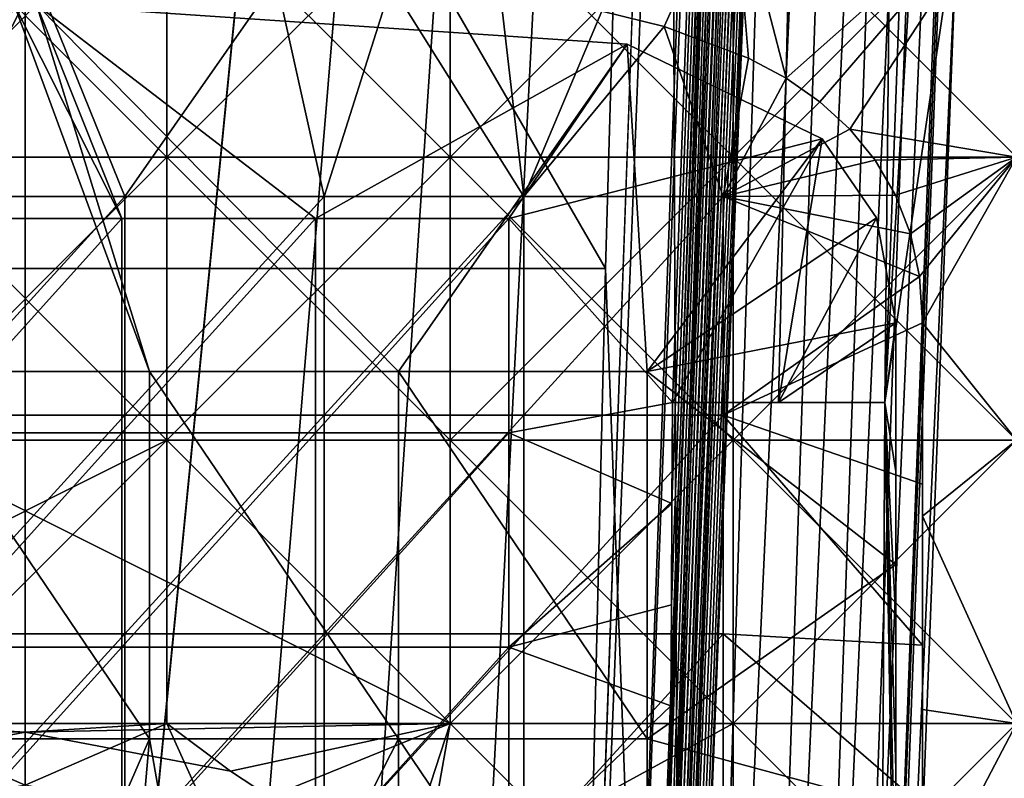
# Model space of a CAD drawing. Units: inches. Extents: x -37.4 to 37.4, y -7.9 to 7.9.
# Drawn here: x 26.7 to 27, y -6.2 to -5.9 of the extents above; entities that cross this region are included whole.
import ezdxf

# ---------------------------------------------------------------- set-up
doc = ezdxf.new("R2010")
doc.units = ezdxf.units.IN
doc.header["$MEASUREMENT"] = 0
for name, color, linetype in [('TABLE-GLIDE', 6, 'Continuous'), ('TABLE-LEG', 6, 'Continuous'), ('TABLE-TOP', 6, 'Continuous')]:
    doc.layers.add(name, color=color, linetype=linetype)

msp = doc.modelspace()

# ---------------------------------------------------------------- linework, layer by layer
at = {"layer": 'TABLE-GLIDE'}
for points in [[(26.72572, -5.89372, 0.07875), (26.62074, -5.89372, 0.07875), (26.62074, -5.99871, 0.07875)], [(26.72572, -5.89372, 0.07875), (26.62074, -5.99871, 0.07875), (26.72572, -5.99871, 0.07875)], [(26.62074, -5.89372, 0.00001), (26.72572, -5.89372, 0.00001), (26.72572, -5.99871, 0.00001)], [(26.62074, -5.89372, 0.00001), (26.72572, -5.99871, 0.00001), (26.62074, -5.99871, 0.00001)], [(26.62074, -5.89372, 0.07875), (26.72572, -5.89372, 0.07875), (26.72572, -5.99871, 0.07875)], [(26.62074, -5.89372, 0.07875), (26.72572, -5.99871, 0.07875), (26.62074, -5.99871, 0.07875)], [(26.83071, -5.89372, 0.07875), (26.72572, -5.89372, 0.07875), (26.72572, -5.99871, 0.07875)], [(26.83071, -5.89372, 0.07875), (26.72572, -5.99871, 0.07875), (26.83071, -5.99871, 0.07875)], [(26.72572, -5.89372, 0.00001), (26.83071, -5.89372, 0.00001), (26.83071, -5.99871, 0.00001)], [(26.72572, -5.89372, 0.00001), (26.83071, -5.99871, 0.00001), (26.72572, -5.99871, 0.00001)], [(26.72572, -5.89372, 0.07875), (26.83071, -5.89372, 0.07875), (26.83071, -5.99871, 0.07875)], [(26.72572, -5.89372, 0.07875), (26.83071, -5.99871, 0.07875), (26.72572, -5.99871, 0.07875)], [(26.9357, -5.89372, 0.07875), (26.83071, -5.89372, 0.07875), (26.83071, -5.99871, 0.07875)], [(26.9357, -5.89372, 0.07875), (26.83071, -5.99871, 0.07875), (26.9357, -5.99871, 0.07875)], [(26.83071, -5.89372, 0.00001), (26.9357, -5.89372, 0.00001), (26.9357, -5.99871, 0.00001)], [(26.83071, -5.89372, 0.00001), (26.9357, -5.99871, 0.00001), (26.83071, -5.99871, 0.00001)], [(26.83071, -5.89372, 0.07875), (26.9357, -5.89372, 0.07875), (26.9357, -5.99871, 0.07875)], [(26.83071, -5.89372, 0.07875), (26.9357, -5.99871, 0.07875), (26.83071, -5.99871, 0.07875)], [(26.9357, -5.89372, 0.43308), (26.88701, -5.94461, 0.43308), (26.91015, -5.95034, 0.43308)], [(26.91015, -5.95034, 0.43308), (26.94142, -5.96203, 0.43308), (26.9357, -5.89372, 0.43308)], [(27.04068, -5.89372, 0.07875), (26.9357, -5.89372, 0.07875), (26.9357, -5.99871, 0.07875)], [(27.04068, -5.89372, 0.07875), (26.9357, -5.99871, 0.07875), (27.04068, -5.99871, 0.07875)], [(26.9357, -5.89372, 0.00001), (27.04068, -5.89372, 0.00001), (27.04068, -5.99871, 0.00001)], [(26.9357, -5.89372, 0.00001), (27.04068, -5.99871, 0.00001), (26.9357, -5.99871, 0.00001)], [(26.9357, -5.89372, 0.07875), (27.04068, -5.89372, 0.07875), (27.04068, -5.99871, 0.07875)], [(26.9357, -5.89372, 0.07875), (27.04068, -5.99871, 0.07875), (26.9357, -5.99871, 0.07875)], [(27.04068, -5.89372, 0.43308), (26.9357, -5.89372, 0.43308), (26.95531, -5.9695, 0.43308)], [(26.9357, -5.89372, 0.43308), (26.94142, -5.96203, 0.43308), (26.95531, -5.9695, 0.43308)], [(26.95531, -5.9695, 0.43308), (26.96786, -5.97822, 0.43308), (27.04068, -5.89372, 0.43308)], [(26.97894, -5.9883, 0.43308), (27.04068, -5.89372, 0.43308), (26.96786, -5.97822, 0.43308)], [(26.97894, -5.9883, 0.43308), (27.04068, -5.99871, 0.43308), (27.04068, -5.89372, 0.43308)], [(26.63627, -6.01331, 0.26576), (26.71019, -6.01331, 0.26576), (26.67736, -5.93224, 0.26576)], [(26.63627, -6.01331, 0.26576), (26.67736, -5.93224, 0.26576), (26.6691, -5.93224, 0.26576)], [(26.67736, -5.93224, 0.26576), (26.71019, -6.01331, 0.26576), (26.76619, -5.93302, 0.26576)], [(26.7841, -6.01331, 0.26576), (26.76619, -5.93302, 0.26576), (26.71019, -6.01331, 0.26576)], [(26.80887, -5.93488, 0.26576), (26.76619, -5.93302, 0.26576), (26.7841, -6.01331, 0.26576)], [(26.7841, -6.01331, 0.26576), (26.85802, -6.01331, 0.26576), (26.80887, -5.93488, 0.26576)], [(26.80887, -5.93488, 0.26576), (26.85802, -6.01331, 0.26576), (26.84938, -5.93853, 0.26576)], [(26.88701, -5.94461, 0.26576), (26.84938, -5.93853, 0.26576), (26.85802, -6.01331, 0.26576)], [(26.88701, -5.94461, 0.26576), (26.85802, -6.01331, 0.26576), (26.91015, -5.95034, 0.26576)], [(26.91015, -5.95034, 0.43308), (26.88701, -5.94461, 0.43308), (26.88701, -5.94461, 0.26576)], [(26.91015, -5.95034, 0.43308), (26.88701, -5.94461, 0.26576), (26.91015, -5.95034, 0.26576)], [(26.91015, -5.95034, 0.26576), (26.85802, -6.01331, 0.26576), (26.93194, -6.01331, 0.26576)], [(26.94142, -5.96203, 0.43308), (26.91015, -5.95034, 0.43308), (26.91015, -5.95034, 0.26576)], [(26.94142, -5.96203, 0.43308), (26.91015, -5.95034, 0.26576), (26.94142, -5.96203, 0.26576)], [(26.91015, -5.95034, 0.26576), (26.93194, -6.01331, 0.26576), (26.94142, -5.96203, 0.26576)], [(26.94142, -5.96203, 0.26576), (26.93194, -6.01331, 0.26576), (26.95531, -5.9695, 0.26576)], [(26.95531, -5.9695, 0.43308), (26.94142, -5.96203, 0.43308), (26.94142, -5.96203, 0.26576)], [(26.95531, -5.9695, 0.43308), (26.94142, -5.96203, 0.26576), (26.95531, -5.9695, 0.26576)], [(26.96786, -5.97822, 0.26576), (26.95531, -5.9695, 0.26576), (26.93194, -6.01331, 0.26576)], [(26.96786, -5.97822, 0.43308), (26.95531, -5.9695, 0.43308), (26.95531, -5.9695, 0.26576)], [(26.96786, -5.97822, 0.43308), (26.95531, -5.9695, 0.26576), (26.96786, -5.97822, 0.26576)], [(26.96786, -5.97822, 0.26576), (26.93194, -6.01331, 0.26576), (26.97894, -5.9883, 0.26576)], [(26.97894, -5.9883, 0.43308), (26.96786, -5.97822, 0.43308), (26.96786, -5.97822, 0.26576)], [(26.97894, -5.9883, 0.43308), (26.96786, -5.97822, 0.26576), (26.97894, -5.9883, 0.26576)], [(26.98834, -5.99982, 0.26576), (26.97894, -5.9883, 0.26576), (26.93194, -6.01331, 0.26576)], [(26.98834, -5.99982, 0.43308), (27.04068, -5.99871, 0.43308), (26.97894, -5.9883, 0.43308)], [(26.98834, -5.99982, 0.43308), (26.97894, -5.9883, 0.43308), (26.97894, -5.9883, 0.26576)], [(26.98834, -5.99982, 0.43308), (26.97894, -5.9883, 0.26576), (26.98834, -5.99982, 0.26576)], [(26.72572, -5.99871, 0.07875), (26.62074, -5.99871, 0.07875), (26.62074, -6.10369, 0.07875)], [(26.72572, -5.99871, 0.07875), (26.62074, -6.10369, 0.07875), (26.72572, -6.10369, 0.07875)], [(26.62074, -5.99871, 0.00001), (26.72572, -5.99871, 0.00001), (26.72572, -6.10369, 0.00001)], [(26.62074, -5.99871, 0.00001), (26.72572, -6.10369, 0.00001), (26.62074, -6.10369, 0.00001)], [(26.62074, -5.99871, 0.07875), (26.72572, -5.99871, 0.07875), (26.72572, -6.10369, 0.07875)], [(26.62074, -5.99871, 0.07875), (26.72572, -6.10369, 0.07875), (26.62074, -6.10369, 0.07875)], [(26.83071, -5.99871, 0.07875), (26.72572, -5.99871, 0.07875), (26.72572, -6.10369, 0.07875)], [(26.83071, -5.99871, 0.07875), (26.72572, -6.10369, 0.07875), (26.83071, -6.10369, 0.07875)], [(26.72572, -5.99871, 0.00001), (26.83071, -5.99871, 0.00001), (26.83071, -6.10369, 0.00001)], [(26.72572, -5.99871, 0.00001), (26.83071, -6.10369, 0.00001), (26.72572, -6.10369, 0.00001)], [(26.72572, -5.99871, 0.07875), (26.83071, -5.99871, 0.07875), (26.83071, -6.10369, 0.07875)], [(26.72572, -5.99871, 0.07875), (26.83071, -6.10369, 0.07875), (26.72572, -6.10369, 0.07875)], [(26.9357, -5.99871, 0.07875), (26.83071, -5.99871, 0.07875), (26.83071, -6.10369, 0.07875)], [(26.9357, -5.99871, 0.07875), (26.83071, -6.10369, 0.07875), (26.9357, -6.10369, 0.07875)], [(26.83071, -5.99871, 0.00001), (26.9357, -5.99871, 0.00001), (26.9357, -6.10369, 0.00001)], [(26.83071, -5.99871, 0.00001), (26.9357, -6.10369, 0.00001), (26.83071, -6.10369, 0.00001)], [(26.83071, -5.99871, 0.07875), (26.9357, -5.99871, 0.07875), (26.9357, -6.10369, 0.07875)], [(26.83071, -5.99871, 0.07875), (26.9357, -6.10369, 0.07875), (26.83071, -6.10369, 0.07875)], [(26.98834, -5.99982, 0.26576), (26.93194, -6.01331, 0.26576), (26.99588, -6.0128, 0.26576)], [(27.04068, -5.99871, 0.07875), (26.9357, -5.99871, 0.07875), (26.9357, -6.10369, 0.07875)], [(27.04068, -5.99871, 0.07875), (26.9357, -6.10369, 0.07875), (27.04068, -6.10369, 0.07875)], [(26.9357, -5.99871, 0.00001), (27.04068, -5.99871, 0.00001), (27.04068, -6.10369, 0.00001)], [(26.9357, -5.99871, 0.00001), (27.04068, -6.10369, 0.00001), (26.9357, -6.10369, 0.00001)], [(26.9357, -5.99871, 0.07875), (27.04068, -5.99871, 0.07875), (27.04068, -6.10369, 0.07875)], [(26.9357, -5.99871, 0.07875), (27.04068, -6.10369, 0.07875), (26.9357, -6.10369, 0.07875)], [(27.04068, -5.99871, 0.43308), (26.98834, -5.99982, 0.43308), (26.99588, -6.0128, 0.43308)], [(26.99588, -6.0128, 0.43308), (26.98834, -5.99982, 0.43308), (26.98834, -5.99982, 0.26576)], [(26.99588, -6.0128, 0.43308), (26.98834, -5.99982, 0.26576), (26.99588, -6.0128, 0.26576)], [(27.00138, -6.02721, 0.43308), (27.04068, -5.99871, 0.43308), (26.99588, -6.0128, 0.43308)], [(27.04068, -5.99871, 0.43308), (27.00138, -6.02721, 0.43308), (27.00473, -6.04302, 0.43308)], [(27.04068, -5.99871, 0.43308), (27.00473, -6.04302, 0.43308), (27.00586, -6.06019, 0.43308)], [(27.00586, -6.06019, 0.43308), (27.04068, -6.10369, 0.43308), (27.04068, -5.99871, 0.43308)], [(26.71019, -6.01331, 0.26576), (26.63627, -6.01331, 0.26576), (26.63627, -6.09438, 0.26576)], [(26.71019, -6.01331, 0.26576), (26.63627, -6.09438, 0.26576), (26.71019, -6.09438, 0.26576)], [(26.7841, -6.01331, 0.26576), (26.71019, -6.01331, 0.26576), (26.71019, -6.09438, 0.26576)], [(26.7841, -6.01331, 0.26576), (26.71019, -6.09438, 0.26576), (26.7841, -6.09438, 0.26576)], [(26.85802, -6.01331, 0.26576), (26.7841, -6.01331, 0.26576), (26.7841, -6.09438, 0.26576)], [(26.85802, -6.01331, 0.26576), (26.7841, -6.09438, 0.26576), (26.85802, -6.09438, 0.26576)], [(26.93194, -6.01331, 0.26576), (26.85802, -6.01331, 0.26576), (26.85802, -6.09438, 0.26576)], [(26.93194, -6.01331, 0.26576), (26.85802, -6.09438, 0.26576), (26.93194, -6.09438, 0.26576)], [(26.99588, -6.0128, 0.26576), (26.93194, -6.01331, 0.26576), (27.00138, -6.02721, 0.26576)], [(27.00473, -6.04302, 0.26576), (27.00138, -6.02721, 0.26576), (26.93194, -6.01331, 0.26576)], [(27.00473, -6.04302, 0.26576), (26.93194, -6.01331, 0.26576), (26.93194, -6.09438, 0.26576)], [(27.00138, -6.02721, 0.43308), (26.99588, -6.0128, 0.43308), (26.99588, -6.0128, 0.26576)], [(27.00138, -6.02721, 0.43308), (26.99588, -6.0128, 0.26576), (27.00138, -6.02721, 0.26576)], [(27.00473, -6.04302, 0.43308), (27.00138, -6.02721, 0.43308), (27.00138, -6.02721, 0.26576)], [(27.00473, -6.04302, 0.43308), (27.00138, -6.02721, 0.26576), (27.00473, -6.04302, 0.26576)], [(27.00473, -6.04302, 0.26576), (26.93194, -6.09438, 0.26576), (27.00586, -6.06019, 0.26576)], [(27.00586, -6.06019, 0.43308), (27.00473, -6.04302, 0.43308), (27.00473, -6.04302, 0.26576)], [(27.00586, -6.06019, 0.43308), (27.00473, -6.04302, 0.26576), (27.00586, -6.06019, 0.26576)], [(27.00586, -6.06019, 0.26576), (26.93194, -6.09438, 0.26576), (27.00586, -6.11993, 0.26576)], [(27.04068, -6.10369, 0.43308), (27.00586, -6.06019, 0.43308), (27.00586, -6.13188, 0.43308)], [(27.00586, -6.06019, 0.26576), (27.00586, -6.11993, 0.26576), (27.00586, -6.13188, 0.43308)], [(27.00586, -6.06019, 0.26576), (27.00586, -6.13188, 0.43308), (27.00586, -6.06019, 0.43308)], [(26.71019, -6.09438, 0.26576), (26.63627, -6.09438, 0.26576), (26.63627, -6.17545, 0.26576)], [(26.71019, -6.09438, 0.26576), (26.63627, -6.17545, 0.26576), (26.71019, -6.17545, 0.26576)], [(26.7841, -6.09438, 0.26576), (26.71019, -6.09438, 0.26576), (26.71019, -6.17545, 0.26576)], [(26.7841, -6.09438, 0.26576), (26.71019, -6.17545, 0.26576), (26.7841, -6.17545, 0.26576)], [(26.85802, -6.09438, 0.26576), (26.7841, -6.09438, 0.26576), (26.7841, -6.17545, 0.26576)], [(26.85802, -6.09438, 0.26576), (26.7841, -6.17545, 0.26576), (26.85802, -6.17545, 0.26576)], [(26.93194, -6.09438, 0.26576), (26.85802, -6.09438, 0.26576), (26.85802, -6.17545, 0.26576)], [(26.93194, -6.09438, 0.26576), (26.85802, -6.17545, 0.26576), (26.93194, -6.17545, 0.26576)], [(26.93194, -6.09438, 0.26576), (26.93194, -6.17545, 0.26576), (27.00586, -6.17968, 0.26576)], [(26.93194, -6.09438, 0.26576), (27.00586, -6.17968, 0.26576), (27.00586, -6.11993, 0.26576)], [(26.51575, -6.20868, 0.07875), (26.72572, -6.20868, 0.07875), (26.72572, -6.10369, 0.07875)], [(26.51575, -6.20868, 0.07875), (26.72572, -6.10369, 0.07875), (26.62074, -6.10369, 0.07875)], [(26.83071, -6.20868, 0.00001), (26.62074, -6.20868, 0.00001), (26.62074, -6.10369, 0.00001)], [(26.83071, -6.20868, 0.00001), (26.62074, -6.10369, 0.00001), (26.72572, -6.10369, 0.00001)], [(26.72572, -6.10369, 0.07875), (26.72572, -6.20868, 0.07875), (26.62074, -6.20868, 0.07875)], [(26.72572, -6.10369, 0.07875), (26.62074, -6.20868, 0.07875), (26.62074, -6.10369, 0.07875)], [(26.83071, -6.20868, 0.07875), (26.83071, -6.10369, 0.07875), (26.72572, -6.10369, 0.07875)], [(26.72572, -6.10369, 0.07875), (26.72572, -6.20868, 0.07875), (26.83071, -6.20868, 0.07875)], [(26.72572, -6.10369, 0.00001), (26.83071, -6.10369, 0.00001), (26.83071, -6.20868, 0.00001)], [(26.72572, -6.10369, 0.07875), (26.83071, -6.10369, 0.07875), (26.83071, -6.20868, 0.07875)], [(26.72572, -6.10369, 0.07875), (26.83071, -6.20868, 0.07875), (26.72572, -6.20868, 0.07875)], [(26.9357, -6.10369, 0.07875), (26.83071, -6.10369, 0.07875), (26.83071, -6.20868, 0.07875)], [(26.9357, -6.10369, 0.07875), (26.83071, -6.20868, 0.07875), (26.9357, -6.20868, 0.07875)], [(26.83071, -6.10369, 0.00001), (26.9357, -6.10369, 0.00001), (26.9357, -6.20868, 0.00001)], [(26.83071, -6.10369, 0.00001), (26.9357, -6.20868, 0.00001), (26.83071, -6.20868, 0.00001)], [(26.83071, -6.10369, 0.07875), (26.9357, -6.10369, 0.07875), (26.9357, -6.20868, 0.07875)], [(26.83071, -6.10369, 0.07875), (26.9357, -6.20868, 0.07875), (26.83071, -6.20868, 0.07875)], [(27.04068, -6.10369, 0.07875), (26.9357, -6.10369, 0.07875), (26.9357, -6.20868, 0.07875)], [(27.04068, -6.10369, 0.07875), (26.9357, -6.20868, 0.07875), (27.04068, -6.20868, 0.07875)], [(26.9357, -6.10369, 0.00001), (27.04068, -6.10369, 0.00001), (27.04068, -6.20868, 0.00001)], [(26.9357, -6.10369, 0.00001), (27.04068, -6.20868, 0.00001), (26.9357, -6.20868, 0.00001)], [(26.9357, -6.10369, 0.07875), (27.04068, -6.10369, 0.07875), (27.04068, -6.20868, 0.07875)], [(26.9357, -6.10369, 0.07875), (27.04068, -6.20868, 0.07875), (26.9357, -6.20868, 0.07875)], [(27.00586, -6.13188, 0.43308), (27.04068, -6.20868, 0.43308), (27.04068, -6.10369, 0.43308)], [(27.00586, -6.11993, 0.26576), (27.00586, -6.17968, 0.26576), (27.00586, -6.20358, 0.43308)], [(27.00586, -6.11993, 0.26576), (27.00586, -6.20358, 0.43308), (27.00586, -6.13188, 0.43308)], [(27.00586, -6.13188, 0.43308), (27.00586, -6.20358, 0.43308), (27.04068, -6.20868, 0.43308)], [(26.71019, -6.17545, 0.26576), (26.63627, -6.17545, 0.26576), (26.63627, -6.25651, 0.26576)], [(26.71019, -6.17545, 0.26576), (26.63627, -6.25651, 0.26576), (26.71019, -6.25651, 0.26576)], [(26.7841, -6.17545, 0.26576), (26.71019, -6.17545, 0.26576), (26.71019, -6.25651, 0.26576)], [(26.7841, -6.17545, 0.26576), (26.71019, -6.25651, 0.26576), (26.7841, -6.25651, 0.26576)], [(26.85802, -6.17545, 0.26576), (26.7841, -6.17545, 0.26576), (26.7841, -6.25651, 0.26576)], [(26.85802, -6.17545, 0.26576), (26.7841, -6.25651, 0.26576), (26.85802, -6.25651, 0.26576)], [(26.93194, -6.17545, 0.26576), (26.85802, -6.17545, 0.26576), (26.85802, -6.25651, 0.26576)], [(26.93194, -6.17545, 0.26576), (26.85802, -6.25651, 0.26576), (26.93194, -6.25651, 0.26576)], [(26.93194, -6.17545, 0.26576), (26.93194, -6.25651, 0.26576), (27.00586, -6.23942, 0.26576)], [(26.93194, -6.17545, 0.26576), (27.00586, -6.23942, 0.26576), (27.00586, -6.17968, 0.26576)], [(27.00586, -6.20358, 0.43308), (27.00586, -6.17968, 0.26576), (27.00586, -6.23942, 0.26576)], [(27.00586, -6.20358, 0.43308), (27.00586, -6.27527, 0.43308), (27.04068, -6.20868, 0.43308)], [(27.00586, -6.23942, 0.26576), (27.00586, -6.27527, 0.43308), (27.00586, -6.20358, 0.43308)], [(26.59715, -6.22647, 0.07875), (26.67323, -6.21196, 0.07875), (26.51575, -6.20868, 0.07875)], [(26.67323, -6.21196, 0.07875), (26.72572, -6.20868, 0.07875), (26.51575, -6.20868, 0.07875)], [(26.62074, -6.20868, 0.00001), (26.67323, -6.21196, 0.00001), (26.59715, -6.22647, 0.00001)], [(26.62074, -6.20868, 0.07875), (26.67323, -6.23165, 0.07875), (26.60439, -6.24478, 0.07875)], [(26.67323, -6.21196, 0.00001), (26.62074, -6.20868, 0.00001), (26.83071, -6.20868, 0.00001)], [(26.62074, -6.20868, 0.07875), (26.72572, -6.20868, 0.07875), (26.67323, -6.23165, 0.07875)], [(26.74931, -6.22647, 0.07875), (26.72572, -6.20868, 0.07875), (26.67323, -6.21196, 0.07875)], [(26.74931, -6.22647, 0.00001), (26.67323, -6.21196, 0.00001), (26.83071, -6.20868, 0.00001)], [(26.72572, -6.20868, 0.07875), (26.74206, -6.24478, 0.07875), (26.67323, -6.23165, 0.07875)], [(26.83071, -6.20868, 0.07875), (26.72572, -6.20868, 0.07875), (26.74931, -6.22647, 0.07875)], [(26.72572, -6.20868, 0.07875), (26.83071, -6.20868, 0.07875), (26.74206, -6.24478, 0.07875)], [(26.80546, -6.28642, 0.07875), (26.74206, -6.24478, 0.07875), (26.83071, -6.20868, 0.07875)], [(26.81938, -6.2725, 0.07875), (26.83071, -6.20868, 0.07875), (26.74931, -6.22647, 0.07875)], [(26.83071, -6.20868, 0.00001), (26.81938, -6.2725, 0.00001), (26.74931, -6.22647, 0.00001)], [(26.9357, -6.31367, 0.07875), (26.80546, -6.28642, 0.07875), (26.83071, -6.20868, 0.07875)], [(26.9357, -6.20868, 0.07875), (26.83071, -6.20868, 0.07875), (26.81938, -6.2725, 0.07875)], [(26.9357, -6.31367, 0.07875), (26.9357, -6.20868, 0.07875), (26.81938, -6.2725, 0.07875)], [(26.9357, -6.31367, 0.00001), (26.81938, -6.2725, 0.00001), (26.9357, -6.20868, 0.00001)], [(26.9357, -6.20868, 0.00001), (26.81938, -6.2725, 0.00001), (26.83071, -6.20868, 0.00001)], [(26.83071, -6.20868, 0.07875), (26.9357, -6.20868, 0.07875), (26.9357, -6.31367, 0.07875)], [(27.04068, -6.20868, 0.07875), (26.9357, -6.20868, 0.07875), (26.9357, -6.31367, 0.07875)], [(27.04068, -6.20868, 0.07875), (26.9357, -6.31367, 0.07875), (27.04068, -6.31367, 0.07875)], [(26.9357, -6.20868, 0.00001), (27.04068, -6.20868, 0.00001), (27.04068, -6.31367, 0.00001)], [(26.9357, -6.20868, 0.00001), (27.04068, -6.31367, 0.00001), (26.9357, -6.31367, 0.00001)], [(26.9357, -6.20868, 0.07875), (27.04068, -6.20868, 0.07875), (27.04068, -6.31367, 0.07875)], [(26.9357, -6.20868, 0.07875), (27.04068, -6.31367, 0.07875), (26.9357, -6.31367, 0.07875)], [(27.00586, -6.27527, 0.43308), (27.04068, -6.31367, 0.43308), (27.04068, -6.20868, 0.43308)], [(26.59715, -6.22647, 0.07875), (26.59715, -6.22647, 0.00001), (26.67323, -6.21196, 0.00001)], [(26.59715, -6.22647, 0.07875), (26.67323, -6.21196, 0.00001), (26.67323, -6.21196, 0.07875)], [(26.74931, -6.22647, 0.00001), (26.74931, -6.22647, 0.07875), (26.67323, -6.21196, 0.07875)], [(26.74931, -6.22647, 0.00001), (26.67323, -6.21196, 0.07875), (26.67323, -6.21196, 0.00001)], [(26.74931, -6.22647, 0.07875), (26.74931, -6.22647, 0.00001), (26.81938, -6.2725, 0.00001)], [(26.74931, -6.22647, 0.07875), (26.81938, -6.2725, 0.00001), (26.81938, -6.2725, 0.07875)]]:
    msp.add_3dface(points, dxfattribs=at)
at = {"layer": 'TABLE-LEG'}
for points in [[(27.13876, -0.31236, 15.27216), (26.91143, -6.4273, 0.43308), (27.13957, -0.3596, 15.35154)], [(27.13876, -0.31236, 15.27216), (26.91161, -6.38978, 0.43308), (26.91143, -6.4273, 0.43308)], [(26.91181, -6.35226, 0.43308), (26.91161, -6.38978, 0.43308), (27.13876, -0.31236, 15.27216)], [(27.13876, -0.31236, 15.27216), (27.02347, -3.04482, 7.60413), (26.91181, -6.35226, 0.43308)], [(26.91143, -6.4273, 0.43308), (27.03163, -3.58519, 8.42985), (27.13957, -0.3596, 15.35154)], [(27.01806, -3.59072, 8.52148), (27.14362, -0.3937, 16.65355), (26.90149, -6.71609, 0.43308)], [(27.14362, -0.3937, 16.65355), (26.90372, -6.71277, 0.43308), (26.90149, -6.71609, 0.43308)], [(27.15284, -0.3937, 16.60736), (26.90372, -6.71277, 0.43308), (27.14362, -0.3937, 16.65355)], [(26.90372, -6.71277, 0.43308), (27.15284, -0.3937, 16.60736), (26.91009, -6.68992, 0.43308)], [(27.03163, -3.58519, 8.42985), (26.91009, -6.68992, 0.43308), (27.15284, -0.3937, 16.60736)], [(27.13554, -0.39992, 16.65601), (26.89299, -6.72464, 0.43308), (27.12702, -0.40337, 16.65738)], [(26.89299, -6.72464, 0.43308), (27.13554, -0.39992, 16.65601), (27.01416, -3.59666, 8.51596)], [(26.36611, -3.62134, 8.47924), (26.67323, -0.40328, 16.65735), (26.67323, -6.7322, 0.43308)], [(26.98035, -3.62134, 8.47924), (26.67323, -6.7322, 0.43308), (26.67323, -0.40328, 16.65735)], [(26.87042, -6.7322, 0.43308), (26.98035, -3.62134, 8.47924), (27.11837, -0.40444, 16.6578)], [(26.88606, -6.72875, 0.43308), (26.87042, -6.7322, 0.43308), (27.11837, -0.40444, 16.6578)], [(26.88606, -6.72875, 0.43308), (27.11837, -0.40444, 16.6578), (27.12702, -0.40337, 16.65738)], [(26.89299, -6.72464, 0.43308), (26.88606, -6.72875, 0.43308), (27.12702, -0.40337, 16.65738)], [(27.02347, -3.04482, 7.60413), (26.912, -6.31475, 0.43308), (26.91181, -6.35226, 0.43308)], [(27.02347, -3.04482, 7.60413), (26.91219, -6.27723, 0.43308), (26.912, -6.31475, 0.43308)], [(26.91238, -6.23971, 0.43308), (26.91219, -6.27723, 0.43308), (27.02347, -3.04482, 7.60413)], [(27.02347, -3.04482, 7.60413), (26.91257, -6.2022, 0.43308), (26.91238, -6.23971, 0.43308)], [(26.91276, -6.16468, 0.43308), (26.91257, -6.2022, 0.43308), (27.02347, -3.04482, 7.60413)], [(27.02347, -3.04482, 7.60413), (26.91295, -6.12716, 0.43308), (26.91276, -6.16468, 0.43308)], [(27.02347, -3.04482, 7.60413), (26.91314, -6.08965, 0.43308), (26.91295, -6.12716, 0.43308)], [(27.02347, -3.04482, 7.60413), (26.95251, -6.08965, 0.43308), (26.91314, -6.08965, 0.43308)], [(27.02347, -3.04482, 7.60413), (26.99188, -6.08965, 0.43308), (26.95251, -6.08965, 0.43308)], [(26.99188, -6.08965, 0.43308), (27.10221, -3.04482, 7.60413), (27.04916, -5.1249, 4.3923)], [(26.99188, -6.08965, 0.43308), (27.02347, -3.04482, 7.60413), (27.10221, -3.04482, 7.60413)], [(26.91028, -6.6524, 0.43308), (26.91009, -6.68992, 0.43308), (27.03163, -3.58519, 8.42985)], [(27.03163, -3.58519, 8.42985), (26.91047, -6.61488, 0.43308), (26.91028, -6.6524, 0.43308)], [(27.03163, -3.58519, 8.42985), (26.91066, -6.57736, 0.43308), (26.91047, -6.61488, 0.43308)], [(26.91066, -6.57736, 0.43308), (27.03163, -3.58519, 8.42985), (26.91085, -6.53985, 0.43308)], [(26.91104, -6.50233, 0.43308), (26.91085, -6.53985, 0.43308), (27.03163, -3.58519, 8.42985)], [(26.91123, -6.46481, 0.43308), (26.91104, -6.50233, 0.43308), (27.03163, -3.58519, 8.42985)], [(27.03163, -3.58519, 8.42985), (26.91143, -6.4273, 0.43308), (26.91123, -6.46481, 0.43308)], [(26.8961, -6.72208, 0.43308), (27.01416, -3.59666, 8.51596), (27.01806, -3.59072, 8.52148)], [(26.8961, -6.72208, 0.43308), (27.01806, -3.59072, 8.52148), (26.89894, -6.71921, 0.43308)], [(26.90149, -6.71609, 0.43308), (26.89894, -6.71921, 0.43308), (27.01806, -3.59072, 8.52148)], [(26.89299, -6.72464, 0.43308), (27.01416, -3.59666, 8.51596), (26.8961, -6.72208, 0.43308)], [(26.67323, -6.7322, 0.43308), (26.62393, -6.7322, 0.43308), (26.36611, -3.62134, 8.47924)], [(26.98035, -3.62134, 8.47924), (26.72253, -6.7322, 0.43308), (26.67323, -6.7322, 0.43308)], [(26.98035, -3.62134, 8.47924), (26.77182, -6.7322, 0.43308), (26.72253, -6.7322, 0.43308)], [(26.77182, -6.7322, 0.43308), (26.98035, -3.62134, 8.47924), (26.82112, -6.7322, 0.43308)], [(26.87042, -6.7322, 0.43308), (26.82112, -6.7322, 0.43308), (26.98035, -3.62134, 8.47924)], [(26.98023, -6.73641, 0.43308), (26.98165, -6.73244, 0.43308), (27.04338, -5.10603, 4.56801)], [(26.98023, -6.73641, 0.43308), (27.04338, -5.10603, 4.56801), (27.04177, -5.10901, 4.57231)], [(27.04338, -5.10603, 4.56801), (26.98165, -6.73244, 0.43308), (27.0189, -5.9083, 2.40614)], [(26.96981, -6.75803, 0.43308), (26.98023, -6.73641, 0.43308), (27.04177, -5.10901, 4.57231)], [(26.96981, -6.75803, 0.43308), (27.04177, -5.10901, 4.57231), (27.02974, -5.12748, 4.59009)], [(26.99188, -6.08965, 0.43308), (27.04916, -5.1249, 4.3923), (27.0189, -5.9083, 2.40614)], [(27.02974, -5.12748, 4.59009), (27.01301, -5.14787, 4.59624), (26.95557, -6.77735, 0.43308)], [(27.02974, -5.12748, 4.59009), (26.95557, -6.77735, 0.43308), (26.96981, -6.75803, 0.43308)], [(26.93776, -6.79367, 0.43308), (26.95557, -6.77735, 0.43308), (27.01301, -5.14787, 4.59624)], [(26.93776, -6.79367, 0.43308), (27.01301, -5.14787, 4.59624), (26.99192, -5.16931, 4.59063)], [(26.91701, -6.80607, 0.43308), (26.93776, -6.79367, 0.43308), (26.99192, -5.16931, 4.59063)], [(26.91701, -6.80607, 0.43308), (26.99192, -5.16931, 4.59063), (26.9673, -5.19068, 4.5732)], [(26.91701, -6.80607, 0.43308), (26.9673, -5.19068, 4.5732), (26.91093, -5.25653, 4.43546)], [(26.88837, -6.04008, 2.42702), (26.91093, -5.25653, 4.43546), (26.43553, -5.25653, 4.43547)], [(26.88837, -6.04008, 2.42702), (26.43553, -5.25653, 4.43547), (26.45809, -6.04008, 2.42702)], [(26.91701, -6.80607, 0.43308), (26.91093, -5.25653, 4.43546), (26.88837, -6.04008, 2.42702)], [(26.98165, -6.73244, 0.43308), (26.98883, -6.6894, 0.43308), (27.0189, -5.9083, 2.40614)], [(26.99188, -6.08965, 0.43308), (27.0189, -5.9083, 2.40614), (26.98883, -6.6894, 0.43308)], [(26.71934, -6.07824, 0.2756), (26.62712, -6.07824, 0.2756), (26.6691, -5.94208, 0.2756)], [(26.63736, -6.02151, 0.43308), (26.70909, -6.02151, 0.43308), (26.6691, -5.94208, 0.43308)], [(26.67736, -5.94208, 0.43308), (26.6691, -5.94208, 0.43308), (26.70909, -6.02151, 0.43308)], [(26.67736, -5.94208, 0.2756), (26.71934, -6.07824, 0.2756), (26.6691, -5.94208, 0.2756)], [(26.78082, -6.02151, 0.43308), (26.67736, -5.94208, 0.43308), (26.70909, -6.02151, 0.43308)], [(26.67736, -5.94208, 0.43308), (26.78082, -6.02151, 0.43308), (26.89644, -5.95684, 0.43308)], [(26.67736, -5.94208, 0.2756), (26.89644, -5.95684, 0.2756), (26.81156, -6.07824, 0.2756)], [(26.81156, -6.07824, 0.2756), (26.71934, -6.07824, 0.2756), (26.67736, -5.94208, 0.2756)], [(26.89644, -5.95684, 0.43308), (26.89644, -5.95684, 0.2756), (26.67736, -5.94208, 0.2756)], [(26.89644, -5.95684, 0.43308), (26.67736, -5.94208, 0.2756), (26.67736, -5.94208, 0.43308)], [(26.78082, -6.02151, 0.43308), (26.85256, -6.02151, 0.43308), (26.89644, -5.95684, 0.43308)], [(26.89644, -5.95684, 0.2756), (26.90379, -6.07824, 0.2756), (26.81156, -6.07824, 0.2756)], [(26.89644, -5.95684, 0.43308), (26.85256, -6.02151, 0.43308), (26.96863, -5.99191, 0.43308)], [(26.89644, -5.95684, 0.2756), (26.96863, -5.99191, 0.2756), (26.90379, -6.07824, 0.2756)], [(26.89644, -5.95684, 0.2756), (26.89644, -5.95684, 0.43308), (26.96863, -5.99191, 0.43308)], [(26.89644, -5.95684, 0.2756), (26.96863, -5.99191, 0.43308), (26.96863, -5.99191, 0.2756)], [(26.85256, -6.02151, 0.43308), (26.91314, -6.08965, 0.43308), (26.96863, -5.99191, 0.43308)], [(26.96863, -5.99191, 0.2756), (26.98885, -6.0212, 0.2756), (26.90379, -6.07824, 0.2756)], [(26.96863, -5.99191, 0.43308), (26.91314, -6.08965, 0.43308), (26.95251, -6.08965, 0.43308)], [(26.98885, -6.0212, 0.43308), (26.96863, -5.99191, 0.43308), (26.95251, -6.08965, 0.43308)], [(26.98885, -6.0212, 0.43308), (26.98885, -6.0212, 0.2756), (26.96863, -5.99191, 0.2756)], [(26.98885, -6.0212, 0.43308), (26.96863, -5.99191, 0.2756), (26.96863, -5.99191, 0.43308)], [(26.70909, -6.02151, 0.43308), (26.63736, -6.02151, 0.43308), (26.63736, -6.10094, 0.43308)], [(26.70909, -6.02151, 0.43308), (26.63736, -6.10094, 0.43308), (26.70909, -6.10094, 0.43308)], [(26.78082, -6.02151, 0.43308), (26.70909, -6.02151, 0.43308), (26.70909, -6.10094, 0.43308)], [(26.78082, -6.02151, 0.43308), (26.70909, -6.10094, 0.43308), (26.78082, -6.10094, 0.43308)], [(26.85256, -6.02151, 0.43308), (26.78082, -6.02151, 0.43308), (26.78082, -6.10094, 0.43308)], [(26.85256, -6.02151, 0.43308), (26.78082, -6.10094, 0.43308), (26.85256, -6.10094, 0.43308)], [(26.85256, -6.02151, 0.43308), (26.85256, -6.10094, 0.43308), (26.91314, -6.08965, 0.43308)], [(26.99601, -6.06019, 0.2756), (26.90379, -6.07824, 0.2756), (26.98885, -6.0212, 0.2756)], [(26.98885, -6.0212, 0.43308), (26.95251, -6.08965, 0.43308), (26.99601, -6.06019, 0.43308)], [(26.99601, -6.06019, 0.43308), (26.99601, -6.06019, 0.2756), (26.98885, -6.0212, 0.2756)], [(26.99601, -6.06019, 0.43308), (26.98885, -6.0212, 0.2756), (26.98885, -6.0212, 0.43308)], [(26.87008, -6.81649, 0.43308), (26.88837, -6.04008, 2.42702), (26.45809, -6.04008, 2.42702)], [(26.87008, -6.81649, 0.43308), (26.45809, -6.04008, 2.42702), (26.47638, -6.81649, 0.43308)], [(26.91701, -6.80607, 0.43308), (26.88837, -6.04008, 2.42702), (26.87008, -6.81649, 0.43308)], [(26.90379, -6.07824, 0.2756), (26.99601, -6.06019, 0.2756), (26.99601, -6.14981, 0.2756)], [(26.99188, -6.08965, 0.43308), (26.99601, -6.06019, 0.43308), (26.95251, -6.08965, 0.43308)], [(26.99601, -6.11534, 0.43308), (26.99601, -6.06019, 0.43308), (26.99188, -6.08965, 0.43308)], [(26.99601, -6.14981, 0.2756), (26.99601, -6.06019, 0.2756), (26.99601, -6.06019, 0.43308)], [(26.99601, -6.14981, 0.2756), (26.99601, -6.06019, 0.43308), (26.99601, -6.11534, 0.43308)], [(26.62712, -6.07824, 0.2756), (26.71934, -6.07824, 0.2756), (26.71934, -6.21441, 0.2756)], [(26.62712, -6.07824, 0.2756), (26.71934, -6.21441, 0.2756), (26.62712, -6.21441, 0.2756)], [(26.71934, -6.07824, 0.2756), (26.81156, -6.07824, 0.2756), (26.81156, -6.21441, 0.2756)], [(26.71934, -6.07824, 0.2756), (26.81156, -6.21441, 0.2756), (26.71934, -6.21441, 0.2756)], [(26.81156, -6.07824, 0.2756), (26.90379, -6.07824, 0.2756), (26.90379, -6.21441, 0.2756)], [(26.81156, -6.07824, 0.2756), (26.90379, -6.21441, 0.2756), (26.81156, -6.21441, 0.2756)], [(26.90379, -6.07824, 0.2756), (26.99601, -6.14981, 0.2756), (26.90379, -6.21441, 0.2756)], [(26.85256, -6.10094, 0.43308), (26.91295, -6.12716, 0.43308), (26.91314, -6.08965, 0.43308)], [(26.99601, -6.33593, 0.43308), (26.99188, -6.08965, 0.43308), (26.98883, -6.6894, 0.43308)], [(26.99601, -6.33593, 0.43308), (26.99601, -6.28078, 0.43308), (26.99188, -6.08965, 0.43308)], [(26.99601, -6.28078, 0.43308), (26.99601, -6.22563, 0.43308), (26.99188, -6.08965, 0.43308)], [(26.99188, -6.08965, 0.43308), (26.99601, -6.22563, 0.43308), (26.99601, -6.17049, 0.43308)], [(26.99601, -6.11534, 0.43308), (26.99188, -6.08965, 0.43308), (26.99601, -6.17049, 0.43308)], [(26.70909, -6.10094, 0.43308), (26.63736, -6.10094, 0.43308), (26.63736, -6.18037, 0.43308)], [(26.70909, -6.10094, 0.43308), (26.63736, -6.18037, 0.43308), (26.70909, -6.18037, 0.43308)], [(26.78082, -6.10094, 0.43308), (26.70909, -6.10094, 0.43308), (26.70909, -6.18037, 0.43308)], [(26.78082, -6.10094, 0.43308), (26.70909, -6.18037, 0.43308), (26.78082, -6.18037, 0.43308)], [(26.85256, -6.10094, 0.43308), (26.78082, -6.10094, 0.43308), (26.78082, -6.18037, 0.43308)], [(26.85256, -6.10094, 0.43308), (26.78082, -6.18037, 0.43308), (26.85256, -6.18037, 0.43308)], [(26.85256, -6.10094, 0.43308), (26.85256, -6.18037, 0.43308), (26.91295, -6.12716, 0.43308)], [(26.99601, -6.14981, 0.2756), (26.99601, -6.11534, 0.43308), (26.99601, -6.17049, 0.43308)], [(26.85256, -6.18037, 0.43308), (26.91276, -6.16468, 0.43308), (26.91295, -6.12716, 0.43308)], [(26.99601, -6.14981, 0.2756), (26.99601, -6.23942, 0.2756), (26.90379, -6.21441, 0.2756)], [(26.99601, -6.23942, 0.2756), (26.99601, -6.14981, 0.2756), (26.99601, -6.17049, 0.43308)], [(26.85256, -6.18037, 0.43308), (26.91257, -6.2022, 0.43308), (26.91276, -6.16468, 0.43308)], [(26.99601, -6.23942, 0.2756), (26.99601, -6.17049, 0.43308), (26.99601, -6.22563, 0.43308)], [(26.70909, -6.18037, 0.43308), (26.63736, -6.18037, 0.43308), (26.63736, -6.2598, 0.43308)], [(26.70909, -6.18037, 0.43308), (26.63736, -6.2598, 0.43308), (26.70909, -6.2598, 0.43308)], [(26.78082, -6.18037, 0.43308), (26.70909, -6.18037, 0.43308), (26.70909, -6.2598, 0.43308)], [(26.78082, -6.18037, 0.43308), (26.70909, -6.2598, 0.43308), (26.78082, -6.2598, 0.43308)], [(26.85256, -6.18037, 0.43308), (26.78082, -6.18037, 0.43308), (26.78082, -6.2598, 0.43308)], [(26.85256, -6.18037, 0.43308), (26.78082, -6.2598, 0.43308), (26.85256, -6.2598, 0.43308)], [(26.91257, -6.2022, 0.43308), (26.85256, -6.18037, 0.43308), (26.85256, -6.2598, 0.43308)], [(26.85256, -6.2598, 0.43308), (26.91238, -6.23971, 0.43308), (26.91257, -6.2022, 0.43308)], [(26.62712, -6.21441, 0.2756), (26.67323, -6.32023, 0.2756), (26.637, -6.32714, 0.2756)], [(26.62712, -6.21441, 0.2756), (26.71934, -6.21441, 0.2756), (26.67323, -6.32023, 0.2756)], [(26.70946, -6.32714, 0.2756), (26.67323, -6.32023, 0.2756), (26.71934, -6.21441, 0.2756)], [(26.70946, -6.32714, 0.2756), (26.71934, -6.21441, 0.2756), (26.74283, -6.34906, 0.2756)], [(26.71934, -6.21441, 0.2756), (26.81156, -6.21441, 0.2756), (26.74283, -6.34906, 0.2756)], [(26.81156, -6.21441, 0.2756), (26.81156, -6.35057, 0.2756), (26.74283, -6.34906, 0.2756)], [(26.81156, -6.21441, 0.2756), (26.90379, -6.21441, 0.2756), (26.90379, -6.35057, 0.2756)], [(26.81156, -6.21441, 0.2756), (26.90379, -6.35057, 0.2756), (26.81156, -6.35057, 0.2756)], [(26.90379, -6.35057, 0.2756), (26.90379, -6.21441, 0.2756), (26.99601, -6.23942, 0.2756)], [(26.99601, -6.23942, 0.2756), (26.99601, -6.22563, 0.43308), (26.99601, -6.28078, 0.43308)]]:
    msp.add_3dface(points, dxfattribs=at)
at = {"layer": 'TABLE-TOP'}
for points in [[(-37.40158, 7.08661, 17.3228), (-37.40158, -7.08661, 17.3228), (37.40157, -7.08661, 17.3228), (37.40157, 7.08661, 17.3228)], [(-37.40158, 7.08661, 18.1889), (-37.40158, -7.08661, 18.1889), (37.40157, -7.08661, 18.1889), (37.40157, 7.08661, 18.1889)]]:
    msp.add_3dface(points, dxfattribs=at)

doc.saveas('drawing.dxf')
